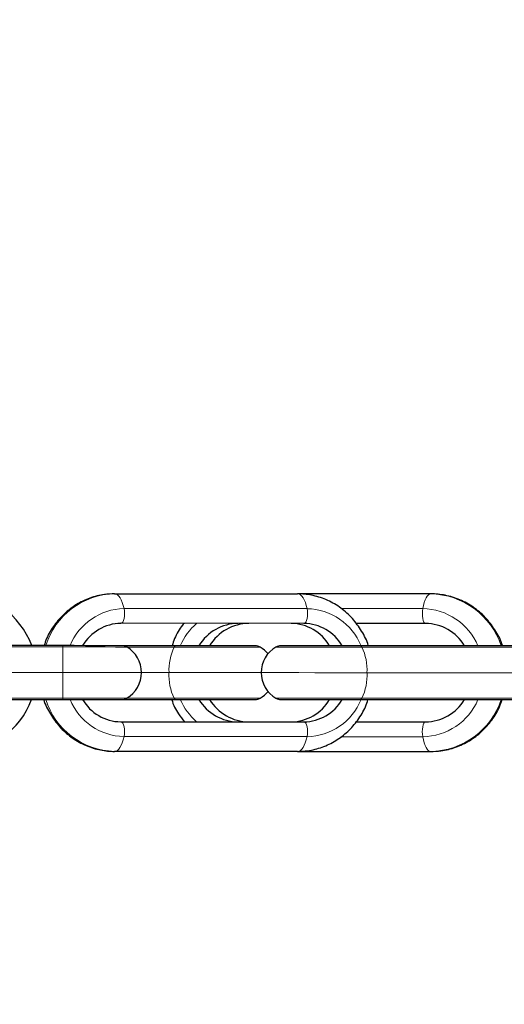
# Model space of a CAD drawing. Units: millimetres. Extents: x 1 to 203, y 1 to 174.
# Drawn here: x 74 to 75, y 70 to 72 of the extents above; entities that cross this region are included whole.
import ezdxf

# ---------------------------------------------------------------- set-up
doc = ezdxf.new("R2010")
doc.units = ezdxf.units.MM
doc.layers.add('-FORMAT-', color=7, linetype='Continuous')
doc.styles.add('SLDTEXTSTYLE2', font='TXT', dxfattribs={"width": 0.7})
doc.dimstyles.new('SLDDIMSTYLE0', dxfattribs={"dimtxt": 2, "dimasz": 2.5, "dimexe": 0, "dimexo": 0.0625, "dimgap": 0.5, "dimtad": 1, "dimdec": 0, "dimlfac": 50, "dimrnd": 1e-09, "dimzin": 12, "dimdsep": 46, "dimtxsty": 'SLDTEXTSTYLE2', "dimsah": 1, "dimcen": 0.09, "dimadec": 0, "dimazin": 3, "dimtfac": 1, "dimtdec": 0, "dimtofl": 0, "dimtmove": 0, "dimatfit": 3, "dimfxl": 0, "dimfrac": 2, "dimtolj": 1, "dimtzin": 12, "dimarcsym": 0})

# ---------------------------------------------------------------- blocks, each defined once
blk = doc.blocks.new('_D_5')
at = {"layer": '-FORMAT-'}
for p, q in [((79.4308, 78.7718), (83.3654, 78.7718)), ((82.3654, 78.7718), (82.3654, 17.8642)), ((43.8379, 17.8642), (83.3654, 17.8642))]:
    blk.add_line(p, q, dxfattribs=at)
for points in [[(82.3654, 78.7718), (81.9654, 76.2718), (82.7654, 76.2718)], [(82.3654, 17.8642), (82.7654, 20.3642), (81.9654, 20.3642)]]:
    blk.add_solid(points, dxfattribs=at)
at = {"layer": '-FORMAT-', "insert": (79.7872, 45.7569), "char_height": 2, "attachment_point": 1, "rotation": 90, "style": 'SLDTEXTSTYLE2'}
blk.add_mtext('3045', dxfattribs=at)

msp = doc.modelspace()

# ---------------------------------------------------------------- linework, layer by layer
at = {"color": 7, "linetype": 'Continuous'}
for p, q in [((74.3692, 70.6192), (74.7406, 70.6191)), ((75.0108, 70.619), (74.7406, 70.6191)), ((74.7534, 70.5591), (74.382, 70.5592)), ((74.9999, 70.559), (74.859, 70.559)), ((74.264, 70.5139), (73.864, 70.514)), ((74.4934, 70.5138), (74.384, 70.5138)), ((75.2436, 70.5135), (74.8677, 70.5137)), ((73.864, 70.4047), (74.264, 70.4046)), ((74.384, 70.4045), (74.4933, 70.4045)), ((74.8677, 70.4044), (75.2436, 70.4042)), ((74.382, 70.3592), (74.7534, 70.3591)), ((74.8593, 70.359), (74.9998, 70.359)), ((74.7405, 70.2991), (74.3691, 70.2992)), ((74.7405, 70.2991), (75.0107, 70.299))]:
    msp.add_line(p, q, dxfattribs=at)
at = {"color": 8, "linetype": 'Continuous', "lineweight": 18}
for p, q in [((74.3885, 70.5892), (74.7599, 70.5891)), ((74.8295, 70.589), (74.9945, 70.589)), ((74.264, 70.5112), (73.864, 70.5113)), ((74.4899, 70.5111), (74.394, 70.5111)), ((75.247, 70.5108), (74.8712, 70.511)), ((73.864, 70.4594), (74.264, 70.4592)), ((74.424, 70.4592), (74.4796, 70.4591)), ((74.8814, 70.459), (75.2573, 70.4589)), ((73.864, 70.4074), (74.264, 70.4073)), ((74.264, 70.4046), (74.264, 70.4073)), ((74.394, 70.4072), (74.4899, 70.4072)), ((74.8711, 70.4071), (75.247, 70.4069)), ((74.7598, 70.3291), (74.3884, 70.3292)), ((74.9944, 70.329), (74.8284, 70.329))]:
    msp.add_line(p, q, dxfattribs=at)
at = {"color": 8, "linetype": 'Continuous', "lineweight": 18, "flags": 128}
for points in [[(74.3885, 70.5892), (74.3869, 70.5957), (74.3849, 70.6016), (74.3828, 70.6068), (74.3803, 70.6111), (74.3777, 70.6146), (74.375, 70.6171), (74.3721, 70.6187), (74.3692, 70.6192)], [(74.7599, 70.5891), (74.7582, 70.5956), (74.7563, 70.6015), (74.7541, 70.6067), (74.7517, 70.611), (74.7491, 70.6145), (74.7463, 70.617), (74.7435, 70.6185), (74.7406, 70.6191)], [(75.0108, 70.619), (75.0083, 70.6185), (75.0059, 70.6169), (75.0036, 70.6144), (75.0014, 70.6109), (74.9993, 70.6066), (74.9975, 70.6014), (74.9959, 70.5955), (74.9945, 70.589)], [(74.3885, 70.5892), (74.3892, 70.5844), (74.3895, 70.5792), (74.3892, 70.574), (74.3885, 70.5692), (74.3873, 70.565), (74.3858, 70.5619), (74.384, 70.5599), (74.382, 70.5592)], [(74.7599, 70.5891), (74.7606, 70.5842), (74.7609, 70.5791), (74.7606, 70.5739), (74.7599, 70.5691), (74.7587, 70.5649), (74.7571, 70.5617), (74.7553, 70.5597), (74.7534, 70.5591)], [(74.9999, 70.559), (74.9983, 70.5597), (74.9968, 70.5616), (74.9955, 70.5648), (74.9945, 70.569), (74.9939, 70.5738), (74.9937, 70.579), (74.9939, 70.5842), (74.9945, 70.589)], [(74.264, 70.5139), (74.264, 70.5132), (74.264, 70.5112)], [(74.264, 70.4592), (74.264, 70.4671), (74.264, 70.4748), (74.264, 70.4822), (74.264, 70.4892), (74.264, 70.4958), (74.264, 70.5016), (74.264, 70.5068), (74.264, 70.5112)], [(74.394, 70.5111), (74.393, 70.5111), (74.3855, 70.5111), (74.371, 70.5111), (74.3502, 70.5112), (74.3244, 70.5112), (74.2951, 70.5112), (74.264, 70.5112)], [(74.4899, 70.5111), (74.4916, 70.5131), (74.4934, 70.5138)], [(74.6645, 70.511), (74.6611, 70.511), (74.6504, 70.5111), (74.6329, 70.5111), (74.6097, 70.5111), (74.5821, 70.5111), (74.5518, 70.5111), (74.5204, 70.5111), (74.4899, 70.5111)], [(74.8712, 70.511), (74.8406, 70.511), (74.8093, 70.511), (74.779, 70.511), (74.7514, 70.511), (74.7282, 70.511), (74.7108, 70.511), (74.7001, 70.511), (74.6967, 70.511)], [(74.8712, 70.511), (74.8695, 70.513), (74.8677, 70.5137)], [(74.264, 70.4073), (74.264, 70.4116), (74.264, 70.4168), (74.264, 70.4227), (74.264, 70.4292), (74.264, 70.4363), (74.264, 70.4437), (74.264, 70.4514), (74.264, 70.4592)], [(74.264, 70.4592), (74.2996, 70.4592), (74.3334, 70.4592), (74.3637, 70.4592), (74.3891, 70.4592), (74.4081, 70.4592), (74.42, 70.4592), (74.424, 70.4592)], [(74.4796, 70.4591), (74.5144, 70.4591), (74.5503, 70.4591), (74.5853, 70.4591), (74.6178, 70.4591), (74.6461, 70.4591), (74.6667, 70.4591)], [(74.6667, 70.4591), (74.6679, 70.4591), (74.6763, 70.4591), (74.6923, 70.4591), (74.715, 70.4591), (74.7432, 70.4591), (74.7757, 70.459), (74.8107, 70.459), (74.8466, 70.459), (74.8814, 70.459)], [(74.264, 70.4073), (74.2951, 70.4072), (74.3244, 70.4072), (74.3502, 70.4072), (74.3709, 70.4072), (74.3855, 70.4072), (74.393, 70.4072), (74.394, 70.4072)], [(74.4899, 70.4072), (74.5204, 70.4072), (74.5518, 70.4072), (74.5821, 70.4072), (74.6097, 70.4071), (74.6329, 70.4071), (74.6503, 70.4071), (74.6611, 70.4071), (74.6645, 70.4071)], [(74.4899, 70.4072), (74.4915, 70.4052), (74.4933, 70.4045)], [(74.6967, 70.4071), (74.7, 70.4071), (74.7108, 70.4071), (74.7282, 70.4071), (74.7514, 70.4071), (74.7789, 70.4071), (74.8093, 70.4071), (74.8406, 70.4071), (74.8711, 70.4071)], [(74.8677, 70.4044), (74.8695, 70.4051), (74.8711, 70.4071)], [(74.382, 70.3592), (74.3839, 70.3585), (74.3857, 70.3565), (74.3872, 70.3533), (74.3884, 70.3492), (74.3891, 70.3444), (74.3894, 70.3392), (74.3891, 70.334), (74.3884, 70.3292)], [(74.7534, 70.3591), (74.7553, 70.3584), (74.7571, 70.3564), (74.7586, 70.3532), (74.7598, 70.3491), (74.7605, 70.3442), (74.7608, 70.3391), (74.7605, 70.3339), (74.7598, 70.3291)], [(74.9944, 70.329), (74.9938, 70.3338), (74.9936, 70.339), (74.9938, 70.3442), (74.9944, 70.349), (74.9954, 70.3531), (74.9967, 70.3563), (74.9982, 70.3583), (74.9998, 70.359)], [(74.3691, 70.2992), (74.372, 70.2997), (74.3749, 70.3012), (74.3776, 70.3038), (74.3802, 70.3072), (74.3827, 70.3116), (74.3848, 70.3168), (74.3868, 70.3227), (74.3884, 70.3292)], [(74.7405, 70.2991), (74.7434, 70.2996), (74.7462, 70.3011), (74.749, 70.3036), (74.7516, 70.3071), (74.754, 70.3115), (74.7562, 70.3166), (74.7582, 70.3225), (74.7598, 70.3291)], [(74.9944, 70.329), (74.9958, 70.3224), (74.9974, 70.3165), (74.9992, 70.3114), (75.0013, 70.307), (75.0035, 70.3035), (75.0058, 70.301), (75.0082, 70.2995), (75.0107, 70.299)]]:
    msp.add_lwpolyline(points, dxfattribs=at)
at = {"color": 7, "linetype": 'Continuous', "flags": 128}
for points in [[(74.384, 70.5138), (74.3817, 70.5138), (74.3749, 70.5138), (74.3638, 70.5138), (74.3488, 70.5138), (74.3307, 70.5138), (74.3099, 70.5138), (74.2874, 70.5139), (74.264, 70.5139)], [(74.6545, 70.5137), (74.6511, 70.5137), (74.641, 70.5137), (74.6247, 70.5137), (74.6033, 70.5137), (74.5779, 70.5138), (74.5501, 70.5138), (74.5213, 70.5138), (74.4934, 70.5138)], [(74.8677, 70.5137), (74.8398, 70.5137), (74.811, 70.5137), (74.7832, 70.5137), (74.7579, 70.5137), (74.7365, 70.5137), (74.7203, 70.5137), (74.7101, 70.5137), (74.7067, 70.5137)], [(74.264, 70.4046), (74.2874, 70.4046), (74.3099, 70.4046), (74.3306, 70.4046), (74.3488, 70.4046), (74.3637, 70.4045), (74.3748, 70.4045), (74.3817, 70.4045), (74.384, 70.4045)], [(74.4933, 70.4045), (74.5213, 70.4045), (74.5501, 70.4045), (74.5779, 70.4045), (74.6033, 70.4045), (74.6247, 70.4045), (74.6409, 70.4045), (74.651, 70.4045), (74.6545, 70.4045)], [(74.7067, 70.4044), (74.7101, 70.4044), (74.7202, 70.4044), (74.7364, 70.4044), (74.7578, 70.4044), (74.7832, 70.4044), (74.811, 70.4044), (74.8397, 70.4044), (74.8677, 70.4044)]]:
    msp.add_lwpolyline(points, dxfattribs=at)
at = {"color": 7, "linetype": 'Continuous'}
for centre, radius, start, end in [((74.0507, 70.4594), 0.1599, 19.9305, 89.9745), ((74.3835, 70.4674), 0.0918, 90.8878, 149.5844), ((74.621, 70.4649), 0.0942, 90.5975, 148.7539), ((74.6427, 70.4649), 0.0942, 90.5958, 148.757), ((74.7262, 70.4672), 0.0918, 30.3786, 89.0716), ((74.7519, 70.4672), 0.0918, 30.3743, 89.0759), ((74.9989, 70.4648), 0.0942, 31.2052, 89.3672), ((74.384, 70.4938), 0.02, 59.9803, 89.9803), ((74.364, 70.4592), 0.06, 359.9803, 59.9803), ((74.6545, 70.4937), 0.02, 59.9803, 89.9803), ((74.6345, 70.4591), 0.06, 39.789, 59.9803), ((74.7267, 70.4591), 0.06, 119.9803, 179.9803), ((74.7067, 70.4937), 0.02, 89.9803, 119.9803), ((74.364, 70.4592), 0.06, 299.9803, 359.9803), ((74.7267, 70.4591), 0.06, 179.9803, 239.9803), ((74.384, 70.4245), 0.02, 269.9803, 299.9803), ((74.6545, 70.4244), 0.02, 269.9803, 299.9803), ((74.6345, 70.4591), 0.06, 299.9803, 320.1717), ((74.7067, 70.4244), 0.02, 239.9803, 269.9803), ((74.0507, 70.4592), 0.1599, 269.9864, 340.0293), ((74.3834, 70.451), 0.0918, 210.3711, 269.0791), ((74.621, 70.4533), 0.0942, 211.1972, 269.3737), ((74.6427, 70.4533), 0.0942, 211.2041, 269.3683), ((74.7262, 70.4509), 0.0918, 270.8814, 329.5909), ((74.7519, 70.4509), 0.0918, 270.8878, 329.5844), ((74.9989, 70.4532), 0.0942, 270.5975, 328.7539)]:
    msp.add_arc(centre, radius, start, end, dxfattribs=at)
at = {"color": 8, "linetype": 'Continuous', "lineweight": 18}
for centre, radius, start, end in [((74.3729, 70.469), 0.1503, 91.4266, 162.6112), ((75.0081, 70.4659), 0.1531, 18.1305, 88.9973), ((74.3907, 70.4686), 0.1206, 91.0573, 157.9656), ((74.7572, 70.4679), 0.1211, 22.1697, 88.7277), ((74.9926, 70.4653), 0.1237, 22.9734, 89.1301), ((74.6209, 70.4621), 0.1291, 131.2611, 156.3959), ((74.5908, 70.4641), 0.1112, 155.0037, 182.5524), ((74.77, 70.464), 0.1115, 357.4116, 24.8835), ((74.5907, 70.4541), 0.1112, 177.4052, 204.9608), ((74.77, 70.4541), 0.1115, 335.0759, 2.549), ((74.3729, 70.4494), 0.1502, 197.3453, 268.5404), ((74.3911, 70.4503), 0.1211, 202.171, 268.7275), ((74.6208, 70.4561), 0.129, 203.5569, 228.7081), ((74.7576, 70.4496), 0.1206, 271.0573, 337.9656), ((74.9929, 70.4523), 0.1233, 270.7136, 337.1043), ((75.0081, 70.452), 0.153, 270.9595, 341.8357)]:
    msp.add_arc(centre, radius, start, end, dxfattribs=at)
at = {"color": 7, "linetype": 'Continuous'}
for points, knots in [([(74.3692, 70.6192), (74.3623, 70.6189), (74.3453, 70.6182), (74.3188, 70.6113), (74.2913, 70.5981), (74.2667, 70.5794), (74.2464, 70.556), (74.2326, 70.5337), (74.2278, 70.5188), (74.2263, 70.5139)], [0, 0, 0, 0, 0.109878, 0.271313, 0.432636, 0.594228, 0.756476, 0.919654, 1, 1, 1, 1]), ([(74.8842, 70.5137), (74.8841, 70.5138), (74.8815, 70.5244), (74.871, 70.5436), (74.8527, 70.5695), (74.8291, 70.5908), (74.8021, 70.6067), (74.7732, 70.6164), (74.7523, 70.619), (74.7416, 70.6191), (74.7406, 70.6191)], [0, 0, 0, 0, 0.0027, 0.169101, 0.335361, 0.501081, 0.665925, 0.82965, 0.982913, 1, 1, 1, 1]), ([(75.1564, 70.5136), (75.1563, 70.5137), (75.1537, 70.5242), (75.1431, 70.5434), (75.1247, 70.5692), (75.1009, 70.5904), (75.0737, 70.6064), (75.0445, 70.6161), (75.0231, 70.6189), (75.0121, 70.619), (75.0108, 70.619)], [0, 0, 0, 0, 0.002618, 0.167939, 0.33315, 0.497977, 0.66217, 0.825622, 0.979238, 1, 1, 1, 1]), ([(74.5104, 70.5591), (74.5093, 70.5579), (74.5011, 70.5489), (74.4925, 70.5335), (74.4876, 70.5186), (74.486, 70.5138)], [0, 0, 0, 0, 0.099266, 0.704962, 1, 1, 1, 1]), ([(74.2255, 70.4046), (74.2255, 70.4044), (74.2281, 70.3939), (74.2386, 70.3747), (74.2569, 70.3487), (74.2805, 70.3275), (74.3075, 70.3115), (74.3364, 70.3019), (74.3573, 70.2993), (74.368, 70.2992), (74.3691, 70.2992)], [0, 0, 0, 0, 0.0027, 0.169102, 0.335364, 0.50107, 0.665915, 0.829648, 0.982913, 1, 1, 1, 1]), ([(74.4852, 70.4045), (74.4853, 70.4043), (74.4879, 70.3938), (74.4961, 70.3779), (74.5067, 70.3644), (74.5108, 70.3591)], [0, 0, 0, 0, 0.009631, 0.618692, 1, 1, 1, 1]), ([(74.7405, 70.2991), (74.7473, 70.2993), (74.7643, 70.3001), (74.7908, 70.3069), (74.8184, 70.3202), (74.843, 70.3388), (74.8633, 70.3623), (74.8771, 70.3845), (74.8818, 70.3995), (74.8834, 70.4044)], [0, 0, 0, 0, 0.109881, 0.271308, 0.432634, 0.59423, 0.7565, 0.919675, 1, 1, 1, 1]), ([(75.0107, 70.299), (75.0176, 70.2993), (75.0347, 70.2999), (75.0616, 70.3068), (75.0896, 70.32), (75.1146, 70.3387), (75.1352, 70.3622), (75.1492, 70.3845), (75.154, 70.3994), (75.1556, 70.4043)], [0, 0, 0, 0, 0.109147, 0.27105, 0.432945, 0.594975, 0.757458, 0.920575, 1, 1, 1, 1])]:
    msp.add_open_spline(points, degree=3, knots=knots, dxfattribs=at)

# ---------------------------------------------------------------- dimensions: what is measured, and where the dimension line sits
at = {"layer": '-FORMAT-'}
dim = msp.add_linear_dim(base=(82.3654, 17.8642), p1=(78.4308, 78.7718), p2=(42.8379, 17.8642), angle=90, dimstyle='SLDDIMSTYLE0', dxfattribs=at)
dim.commit()
dim.dimension.update_dxf_attribs({"geometry": '_D_5', "text_midpoint": (82.3654, 48.318), "dimtype": 160})

doc.saveas('drawing.dxf')
